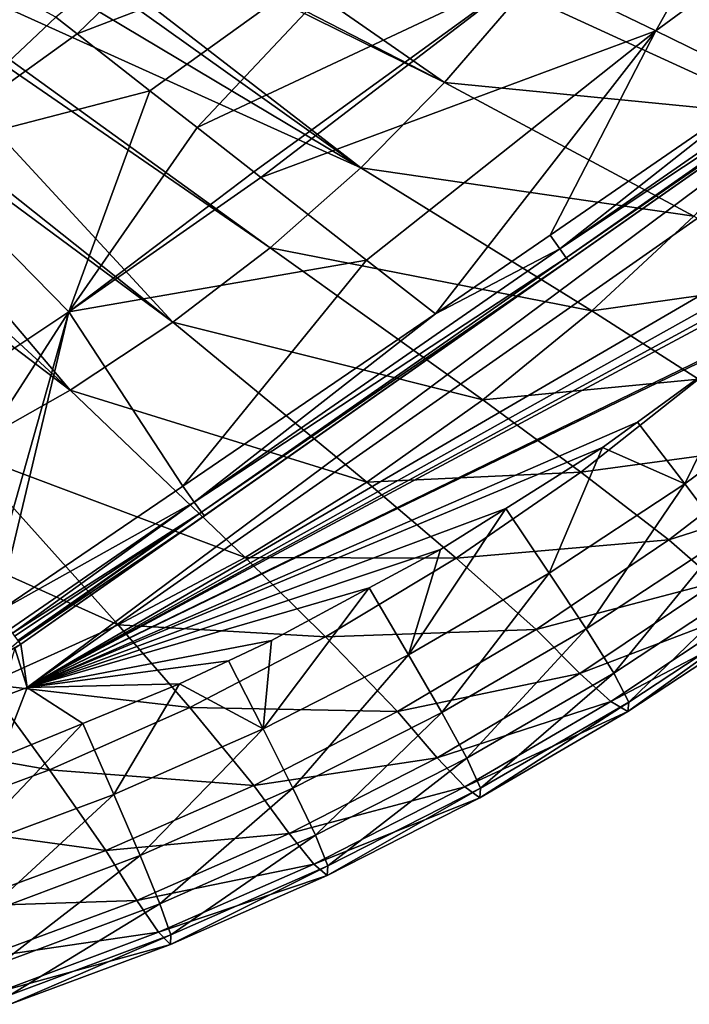
# Model space of a CAD drawing. Extents: x -68 to 68, y -120 to 0.
# Drawn here: x 25 to 43, y -116 to -91 of the extents above; entities that cross this region are included whole.
import ezdxf

# ---------------------------------------------------------------- set-up
doc = ezdxf.new("R2010")
doc.units = 0
doc.layers.add('L2', color=7, linetype='CONTINUOUS')
doc.layers.add('L4', color=7, linetype='CONTINUOUS')

msp = doc.modelspace()

# ---------------------------------------------------------------- linework, layer by layer
at = {"layer": 'L2', "color": 7}
for points in [[(25.3598, -88.69968, -6.245418), (25.89082, -89.095, -3.153846), (22.99653, -91.51611, -6.245418)], [(25.89082, -89.095, 3.153846), (25.3598, -88.69968, 6.245418), (23.47807, -91.97041, 3.153846)], [(22.99653, -91.51611, -6.245418), (25.89082, -89.095, -3.153846), (23.47807, -91.97041, -3.153846)], [(25.89082, -89.095, -3.153846), (26.069, -89.22765), (23.47807, -91.97041, -3.153846)], [(23.63964, -92.12285), (25.89082, -89.095, 3.153846), (23.47807, -91.97041, 3.153846)], [(26.069, -89.22765), (25.89082, -89.095, 3.153846), (23.63964, -92.12285)], [(23.47807, -91.97041, -3.153846), (26.069, -89.22765), (23.63964, -92.12285)]]:
    msp.add_3dface(points, dxfattribs=at)
at = {"layer": 'L4', "color": 7}
for points in [[(36.33895, -92.12354, 18.30982), (22.79113, -85.14973, 13.19203), (23.85364, -83.45827, 13.18123)], [(36.33895, -92.12354, 18.30982), (23.85364, -83.45827, 13.18123), (38.29432, -89.8449, 18.27047)], [(45.34739, -84.33448, 25.52329), (38.54934, -89.25807, 25.86723), (41.7332, -90.80034, 28.01086)], [(45.34739, -84.33448, 25.52329), (41.7332, -90.80034, 28.01086), (48.96513, -85.49448, 27.71155)], [(36.33895, -92.12354, 18.30982), (22.64794, -85.37767, 13.19348), (22.79113, -85.14973, 13.19203)], [(34.19824, -94.29511, 18.34418), (22.31436, -85.84078, 13.19656), (22.64794, -85.37767, 13.19348)], [(34.19824, -94.29511, 18.34418), (22.64794, -85.37767, 13.19348), (36.33895, -92.12354, 18.30982)], [(44.58174, -92.19372, 30.14506), (48.96513, -85.49448, 27.71155), (41.7332, -90.80034, 28.01086)], [(21.56042, -86.75812, 13.20289), (22.31436, -85.84078, 13.19656), (34.19824, -94.29511, 18.34418)], [(31.91225, -86.08974, 22.11162), (26.41337, -90.45639, 22.80719), (26.95407, -90.87883, 23.16883)], [(35.27313, -87.68708, 23.89955), (31.91225, -86.08974, 22.11162), (26.95407, -90.87883, 23.16883)], [(21.56042, -86.75812, 13.20289), (34.19824, -94.29511, 18.34418), (20.46592, -88.08985, 13.21209)], [(53.14715, -87.11115, 33.75), (39.50178, -96.66575, 31.74539), (25.51655, -106.4583, 33.75)], [(25.68056, -107.5642, 34.75), (53.14715, -87.11115, 33.75), (25.51655, -106.4583, 33.75)], [(54.39695, -87.45681, 34.75), (53.14715, -87.11115, 33.75), (25.68056, -107.5642, 34.75)], [(53.14715, -87.11115, 33.75), (48.79984, -90.15518, 31.67733), (39.50178, -96.66575, 31.74539)], [(25.68056, -107.5642, 34.75), (50.43011, -93.1531, 34.75), (54.39695, -87.45681, 34.75)], [(35.27313, -87.68708, 23.89955), (26.95407, -90.87883, 23.16883), (28.81104, -92.32965, 24.41085)], [(30.01757, -93.27229, 25.28415), (35.27313, -87.68708, 23.89955), (28.81104, -92.32965, 24.41085)], [(30.01757, -93.27229, 25.28415), (38.54934, -89.25807, 25.86723), (35.27313, -87.68708, 23.89955)], [(20.46592, -88.08985, 13.21209), (31.88188, -96.33948, 18.37316), (20.23115, -88.32064, 13.21379)], [(20.46592, -88.08985, 13.21209), (34.19824, -94.29511, 18.34418), (31.88188, -96.33948, 18.37316)], [(20.23115, -88.32064, 13.21379), (29.40269, -98.23767, 18.39639), (18.7522, -89.7746, 13.2245)], [(20.23115, -88.32064, 13.21379), (31.88188, -96.33948, 18.37316), (29.40269, -98.23767, 18.39639)], [(24.02522, -89.14803, 21.49514), (22.73932, -93.90217, 23.58525), (26.41337, -90.45639, 22.80719)], [(31.4659, -94.40386, 26.4146), (38.54934, -89.25807, 25.86723), (30.01757, -93.27229, 25.28415)], [(38.54934, -89.25807, 25.86723), (31.4659, -94.40386, 26.4146), (31.64363, -94.54271, 26.55332)], [(38.54934, -89.25807, 25.86723), (31.64363, -94.54271, 26.55332), (41.7332, -90.80034, 28.01086)], [(18.7522, -89.7746, 13.2245), (29.40269, -98.23767, 18.39639), (18.40913, -90.11187, 13.22699)], [(45.10598, -92.98222, 20.85548), (36.33895, -92.12354, 18.30982), (38.29432, -89.8449, 18.27047)], [(45.10598, -92.98222, 20.85548), (38.29432, -89.8449, 18.27047), (47.30906, -90.33035, 20.80711)], [(48.74948, -90.08771, 31.10333), (48.60684, -89.88807, 30.57762), (39.28243, -96.36787, 30.58676)], [(44.58174, -92.19372, 30.14506), (39.28243, -96.36787, 30.58676), (48.60684, -89.88807, 30.57762)], [(18.40913, -90.11187, 13.22699), (26.77637, -99.97235, 18.41361), (17.15101, -91.11178, 13.23483)], [(18.40913, -90.11187, 13.22699), (29.40269, -98.23767, 18.39639), (26.77637, -99.97235, 18.41361)], [(39.44367, -96.59083, 31.13728), (48.74948, -90.08771, 31.10333), (39.28243, -96.36787, 30.58676)], [(48.79984, -90.15518, 31.67733), (48.74948, -90.08771, 31.10333), (39.44367, -96.59083, 31.13728)], [(48.79984, -90.15518, 31.67733), (39.44367, -96.59083, 31.13728), (39.50178, -96.66575, 31.74539)], [(22.73932, -93.90217, 23.58525), (26.95407, -90.87883, 23.16883), (26.41337, -90.45639, 22.80719)], [(22.73932, -93.90217, 23.58525), (28.81104, -92.32965, 24.41085), (26.95407, -90.87883, 23.16883)], [(41.7332, -90.80034, 28.01086), (31.64363, -94.54271, 26.55332), (34.34727, -96.65503, 28.66356)], [(41.7332, -90.80034, 28.01086), (34.34727, -96.65503, 28.66356), (36.10224, -98.02616, 30.14834)], [(39.03334, -96.01798, 30.14596), (41.7332, -90.80034, 28.01086), (36.10224, -98.02616, 30.14834)], [(44.58174, -92.19372, 30.14506), (41.7332, -90.80034, 28.01086), (39.03334, -96.01798, 30.14596)], [(17.15101, -91.11178, 13.23483), (26.77637, -99.97235, 18.41361), (16.15318, -91.9048, 13.24105)], [(16.15318, -91.9048, 13.24105), (26.77637, -99.97235, 18.41361), (24.02121, -101.5284, 18.42464)], [(42.6993, -95.52735, 20.89915), (34.19824, -94.29511, 18.34418), (36.33895, -92.12354, 18.30982)], [(42.6993, -95.52735, 20.89915), (36.33895, -92.12354, 18.30982), (45.10598, -92.98222, 20.85548)], [(39.03334, -96.01798, 30.14596), (39.28243, -96.36787, 30.58676), (44.58174, -92.19372, 30.14506)], [(26.73999, -97.97018, 26.84766), (28.81104, -92.32965, 24.41085), (22.73932, -93.90217, 23.58525)], [(26.73999, -97.97018, 26.84766), (30.01757, -93.27229, 25.28415), (28.81104, -92.32965, 24.41085)], [(25.68056, -107.5642, 34.75), (49.0785, -94.50112, 34.75), (50.43011, -93.1531, 34.75)], [(31.4659, -94.40386, 26.4146), (30.01757, -93.27229, 25.28415), (26.73999, -97.97018, 26.84766)], [(22.73932, -93.90217, 23.58525), (21.60666, -101.396, 27.17954), (26.73999, -97.97018, 26.84766)], [(26.73999, -97.97018, 26.84766), (31.64363, -94.54271, 26.55332), (31.4659, -94.40386, 26.4146)], [(40.09736, -97.94497, 20.93768), (31.88188, -96.33948, 18.37316), (34.19824, -94.29511, 18.34418)], [(40.09736, -97.94497, 20.93768), (34.19824, -94.29511, 18.34418), (42.6993, -95.52735, 20.89915)], [(48.12661, -95.37212, 34.75), (49.0785, -94.50112, 34.75), (25.68056, -107.5642, 34.75)], [(26.73999, -97.97018, 26.84766), (34.34727, -96.65503, 28.66356), (31.64363, -94.54271, 26.55332)], [(25.68056, -107.5642, 34.75), (47.54968, -95.85587, 34.75), (48.12661, -95.37212, 34.75)], [(45.64874, -97.16167, 22.18101), (40.09736, -97.94497, 20.93768), (42.6993, -95.52735, 20.89915)], [(25.68056, -107.5642, 34.75), (44.49755, -98.41504, 34.75), (47.54968, -95.85587, 34.75)], [(39.28243, -96.36787, 30.58676), (39.03334, -96.01798, 30.14596), (36.10224, -98.02616, 30.14834)], [(37.31149, -100.2151, 20.97069), (29.40269, -98.23767, 18.39639), (31.88188, -96.33948, 18.37316)], [(39.44367, -96.59083, 31.13728), (39.28243, -96.36787, 30.58676), (29.94357, -102.828, 30.60616)], [(29.94357, -102.828, 30.60616), (39.28243, -96.36787, 30.58676), (36.10224, -98.02616, 30.14834)], [(37.31149, -100.2151, 20.97069), (31.88188, -96.33948, 18.37316), (40.09736, -97.94497, 20.93768)], [(25.51655, -106.4583, 33.75), (39.50178, -96.66575, 31.74539), (30.20398, -103.1761, 31.85083)], [(29.65407, -102.423, 30.15976), (34.34727, -96.65503, 28.66356), (26.73999, -97.97018, 26.84766)], [(29.65407, -102.423, 30.15976), (36.10224, -98.02616, 30.14834), (34.34727, -96.65503, 28.66356)], [(39.44367, -96.59083, 31.13728), (29.94357, -102.828, 30.60616), (30.13397, -103.0887, 31.19166)], [(39.50178, -96.66575, 31.74539), (39.44367, -96.59083, 31.13728), (30.13397, -103.0887, 31.19166)], [(39.50178, -96.66575, 31.74539), (30.13397, -103.0887, 31.19166), (30.20398, -103.1761, 31.85083)], [(42.82321, -99.69006, 22.2185), (40.09736, -97.94497, 20.93768), (45.64874, -97.16167, 22.18101)], [(26.73999, -97.97018, 26.84766), (21.60666, -101.396, 27.17954), (23.13008, -103.577, 28.66125)], [(23.13008, -103.577, 28.66125), (24.5725, -105.6357, 30.06846), (26.73999, -97.97018, 26.84766)], [(26.73999, -97.97018, 26.84766), (24.5725, -105.6357, 30.06846), (24.91514, -105.6371, 30.17578)], [(26.73999, -97.97018, 26.84766), (24.91514, -105.6371, 30.17578), (29.65407, -102.423, 30.15976)], [(42.82321, -99.69006, 22.2185), (37.31149, -100.2151, 20.97069), (40.09736, -97.94497, 20.93768)], [(34.3559, -102.319, 20.99785), (26.77637, -99.97235, 18.41361), (29.40269, -98.23767, 18.39639)], [(34.3559, -102.319, 20.99785), (29.40269, -98.23767, 18.39639), (37.31149, -100.2151, 20.97069)], [(29.94357, -102.828, 30.60616), (36.10224, -98.02616, 30.14834), (29.65407, -102.423, 30.15976)], [(44.34066, -98.54659, 34.75), (44.49755, -98.41504, 34.75), (25.68056, -107.5642, 34.75)], [(25.68056, -107.5642, 34.75), (41.26619, -100.7852, 34.75), (44.34066, -98.54659, 34.75)], [(44.34066, -98.54659, 34.75), (41.26619, -100.7852, 34.75), (42.47178, -102.3612, 34.38625)], [(45.78805, -99.90603, 34.38646), (44.34066, -98.54659, 34.75), (42.47178, -102.3612, 34.38625)], [(39.81302, -102.063, 22.25104), (37.31149, -100.2151, 20.97069), (42.82321, -99.69006, 22.2185)], [(45.27699, -101.328, 23.44092), (39.81302, -102.063, 22.25104), (42.82321, -99.69006, 22.2185)], [(31.2475, -104.2397, 21.01889), (24.02121, -101.5284, 18.42464), (26.77637, -99.97235, 18.41361)], [(31.2475, -104.2397, 21.01889), (26.77637, -99.97235, 18.41361), (34.3559, -102.319, 20.99785)], [(42.47178, -102.3612, 34.38625), (43.49938, -103.7321, 33.40783), (45.78805, -99.90603, 34.38646)], [(39.81302, -102.063, 22.25104), (34.3559, -102.319, 20.99785), (37.31149, -100.2151, 20.97069)], [(25.68056, -107.5642, 34.75), (40.37238, -101.436, 34.75), (41.26619, -100.7852, 34.75)], [(42.47178, -102.3612, 34.38625), (41.26619, -100.7852, 34.75), (40.37238, -101.436, 34.75)], [(37.89958, -102.9907, 34.75), (40.37238, -101.436, 34.75), (25.68056, -107.5642, 34.75)], [(39.00862, -104.6393, 34.38661), (40.37238, -101.436, 34.75), (37.89958, -102.9907, 34.75)], [(42.47178, -102.3612, 34.38625), (40.37238, -101.436, 34.75), (39.00862, -104.6393, 34.38661)], [(42.06064, -103.7951, 23.4727), (39.81302, -102.063, 22.25104), (45.27699, -101.328, 23.44092)], [(46.62377, -102.3373, 24.56389), (42.06064, -103.7951, 23.4727), (45.27699, -101.328, 23.44092)], [(28.00558, -105.9624, 21.03364), (21.15768, -102.8932, 18.42938), (24.02121, -101.5284, 18.42464)], [(28.00558, -105.9624, 21.03364), (24.02121, -101.5284, 18.42464), (31.2475, -104.2397, 21.01889)], [(36.63277, -104.2622, 22.27835), (34.3559, -102.319, 20.99785), (39.81302, -102.063, 22.25104)], [(42.06064, -103.7951, 23.4727), (36.63277, -104.2622, 22.27835), (39.81302, -102.063, 22.25104)], [(29.65407, -102.423, 30.15976), (24.91514, -105.6371, 30.17578), (29.94357, -102.828, 30.60616)], [(36.63277, -104.2622, 22.27835), (31.2475, -104.2397, 21.01889), (34.3559, -102.319, 20.99785)], [(39.00862, -104.6393, 34.38661), (39.95044, -106.0634, 33.4119), (42.47178, -102.3612, 34.38625)], [(42.47178, -102.3612, 34.38625), (39.95044, -106.0634, 33.4119), (43.49938, -103.7321, 33.40783)], [(43.29041, -104.8644, 24.59905), (42.06064, -103.7951, 23.4727), (46.62377, -102.3373, 24.56389)], [(24.65139, -107.4748, 21.042), (21.15768, -102.8932, 18.42938), (28.00558, -105.9624, 21.03364)], [(29.94357, -102.828, 30.60616), (24.91514, -105.6371, 30.17578), (25.22998, -106.0771, 30.62194)], [(29.94357, -102.828, 30.60616), (25.22998, -106.0771, 30.62194), (25.30385, -106.178, 30.83591)], [(30.13397, -103.0887, 31.19166), (29.94357, -102.828, 30.60616), (25.30385, -106.178, 30.83591)], [(25.68056, -107.5642, 34.75), (36.22899, -104.0411, 34.75), (37.89958, -102.9907, 34.75)], [(39.00862, -104.6393, 34.38661), (37.89958, -102.9907, 34.75), (35.41313, -106.7273, 34.38754)], [(37.89958, -102.9907, 34.75), (36.22899, -104.0411, 34.75), (35.41313, -106.7273, 34.38754)], [(30.13397, -103.0887, 31.19166), (25.30385, -106.178, 30.83591), (25.35829, -106.2523, 30.99359)], [(25.35829, -106.2523, 30.99359), (25.43902, -106.3625, 31.22741), (30.13397, -103.0887, 31.19166)], [(30.13397, -103.0887, 31.19166), (25.43902, -106.3625, 31.22741), (25.45995, -106.3884, 31.41379)], [(30.20398, -103.1761, 31.85083), (30.13397, -103.0887, 31.19166), (25.45995, -106.3884, 31.41379)], [(30.20398, -103.1761, 31.85083), (25.45995, -106.3884, 31.41379), (25.51655, -106.4583, 31.91775)], [(25.51655, -106.4583, 33.75), (30.20398, -103.1761, 31.85083), (25.51655, -106.4583, 31.91775)], [(39.95044, -106.0634, 33.4119), (40.65658, -107.1943, 31.93634), (43.49938, -103.7321, 33.40783)], [(43.49938, -103.7321, 33.40783), (40.65658, -107.1943, 31.93634), (44.26785, -104.8228, 31.92587)], [(38.67554, -106.0828, 23.50024), (36.63277, -104.2622, 22.27835), (42.06064, -103.7951, 23.4727)], [(43.29041, -104.8644, 24.59905), (38.67554, -106.0828, 23.50024), (42.06064, -103.7951, 23.4727)], [(25.68056, -107.5642, 34.75), (34.40939, -105.0192, 34.75), (36.22899, -104.0411, 34.75)], [(33.29955, -106.2711, 22.3002), (28.00558, -105.9624, 21.03364), (31.2475, -104.2397, 21.01889)], [(33.29955, -106.2711, 22.3002), (31.2475, -104.2397, 21.01889), (36.63277, -104.2622, 22.27835)], [(38.67554, -106.0828, 23.50024), (33.29955, -106.2711, 22.3002), (36.63277, -104.2622, 22.27835)], [(35.41313, -106.7273, 34.38754), (36.22899, -104.0411, 34.75), (34.40939, -105.0192, 34.75)], [(35.41313, -106.7273, 34.38754), (36.26684, -108.2005, 33.4169), (39.00862, -104.6393, 34.38661)], [(39.00862, -104.6393, 34.38661), (36.26684, -108.2005, 33.4169), (39.95044, -106.0634, 33.4119)], [(31.91591, -106.3597, 34.75), (34.40939, -105.0192, 34.75), (25.68056, -107.5642, 34.75)], [(35.41313, -106.7273, 34.38754), (34.40939, -105.0192, 34.75), (31.70129, -108.6143, 34.38904)], [(31.70129, -108.6143, 34.38904), (34.40939, -105.0192, 34.75), (31.91591, -106.3597, 34.75)], [(39.79153, -107.2078, 24.63127), (38.67554, -106.0828, 23.50024), (43.29041, -104.8644, 24.59905)], [(44.16811, -105.5399, 26.17061), (39.79153, -107.2078, 24.63127), (43.29041, -104.8644, 24.59905)], [(40.65658, -107.1943, 31.93634), (41.03884, -107.9323, 30.0736), (44.26785, -104.8228, 31.92587)], [(44.26785, -104.8228, 31.92587), (41.03884, -107.9323, 30.0736), (44.68042, -105.5371, 30.05492)], [(40.58532, -107.9205, 26.20214), (39.79153, -107.2078, 24.63127), (44.16811, -105.5399, 26.17061)], [(44.6475, -105.7787, 28.03835), (40.58532, -107.9205, 26.20214), (44.16811, -105.5399, 26.17061)], [(41.03884, -107.9323, 30.0736), (41.01553, -108.1771, 28.06491), (44.68042, -105.5371, 30.05492)], [(44.68042, -105.5371, 30.05492), (41.01553, -108.1771, 28.06491), (44.6475, -105.7787, 28.03835)], [(41.01553, -108.1771, 28.06491), (40.58532, -107.9205, 26.20214), (44.6475, -105.7787, 28.03835)], [(29.83269, -108.0755, 22.31643), (24.65139, -107.4748, 21.042), (28.00558, -105.9624, 21.03364)], [(29.83269, -108.0755, 22.31643), (28.00558, -105.9624, 21.03364), (33.29955, -106.2711, 22.3002)], [(35.13875, -108.1751, 23.52336), (29.83269, -108.0755, 22.31643), (33.29955, -106.2711, 22.3002)], [(35.13875, -108.1751, 23.52336), (33.29955, -106.2711, 22.3002), (38.67554, -106.0828, 23.50024)], [(39.79153, -107.2078, 24.63127), (35.13875, -108.1751, 23.52336), (38.67554, -106.0828, 23.50024)], [(36.26684, -108.2005, 33.4169), (36.90837, -109.3682, 31.94774), (39.95044, -106.0634, 33.4119)], [(39.95044, -106.0634, 33.4119), (36.90837, -109.3682, 31.94774), (40.65658, -107.1943, 31.93634)], [(25.51655, -106.4583, 31.91775), (25.45995, -106.3884, 31.41379), (25.12165, -106.6731, 31.91775)], [(25.36264, -106.5559, 33.74169), (25.51655, -106.4583, 31.91775), (25.12165, -106.6731, 31.91775)], [(25.68056, -107.5642, 34.75), (25.51655, -106.4583, 33.75), (25.36264, -106.5559, 33.74169)], [(25.51655, -106.4583, 33.75), (25.51655, -106.4583, 31.91775), (25.36264, -106.5559, 33.74169)], [(25.68056, -107.5642, 34.75), (30.81723, -106.8786, 34.75), (31.91591, -106.3597, 34.75)], [(31.91591, -106.3597, 34.75), (30.81723, -106.8786, 34.75), (31.70129, -108.6143, 34.38904)], [(25.36264, -106.5559, 33.74169), (24.99639, -107.8145, 34.75), (25.68056, -107.5642, 34.75)], [(31.70129, -108.6143, 34.38904), (32.46481, -110.132, 33.42283), (35.41313, -106.7273, 34.38754)], [(35.41313, -106.7273, 34.38754), (32.46481, -110.132, 33.42283), (36.26684, -108.2005, 33.4169)], [(25.68056, -107.5642, 34.75), (29.56595, -107.4695, 34.75), (30.81723, -106.8786, 34.75)], [(31.70129, -108.6143, 34.38904), (30.81723, -106.8786, 34.75), (29.56595, -107.4695, 34.75)], [(36.14373, -109.3523, 24.66038), (35.13875, -108.1751, 23.52336), (39.79153, -107.2078, 24.63127)], [(40.58532, -107.9205, 26.20214), (36.14373, -109.3523, 24.66038), (39.79153, -107.2078, 24.63127)], [(36.90837, -109.3682, 31.94774), (37.25783, -110.1273, 30.09274), (40.65658, -107.1943, 31.93634)], [(40.65658, -107.1943, 31.93634), (37.25783, -110.1273, 30.09274), (41.03884, -107.9323, 30.0736)], [(26.25334, -109.6634, 22.32694), (21.20771, -108.7675, 21.04396), (24.65139, -107.4748, 21.042)], [(26.25334, -109.6634, 22.32694), (24.65139, -107.4748, 21.042), (29.83269, -108.0755, 22.31643)], [(27.10244, -108.4786, 34.75), (29.56595, -107.4695, 34.75), (25.68056, -107.5642, 34.75)], [(27.89024, -110.2908, 34.39111), (29.56595, -107.4695, 34.75), (27.10244, -108.4786, 34.75)], [(31.70129, -108.6143, 34.38904), (29.56595, -107.4695, 34.75), (27.89024, -110.2908, 34.39111)], [(27.10244, -108.4786, 34.75), (25.68056, -107.5642, 34.75), (24.98566, -109.3457, 34.75)], [(24.98566, -109.3457, 34.75), (25.68056, -107.5642, 34.75), (24.99639, -107.8145, 34.75)], [(36.85687, -110.1003, 26.23194), (36.14373, -109.3523, 24.66038), (40.58532, -107.9205, 26.20214)], [(41.01553, -108.1771, 28.06491), (36.85687, -110.1003, 26.23194), (40.58532, -107.9205, 26.20214)], [(37.25783, -110.1273, 30.09274), (37.24117, -110.3741, 28.091), (41.03884, -107.9323, 30.0736)], [(41.03884, -107.9323, 30.0736), (37.24117, -110.3741, 28.091), (41.01553, -108.1771, 28.06491)], [(31.46939, -110.0582, 23.54191), (26.25334, -109.6634, 22.32694), (29.83269, -108.0755, 22.31643)], [(31.46939, -110.0582, 23.54191), (29.83269, -108.0755, 22.31643), (35.13875, -108.1751, 23.52336)], [(36.14373, -109.3523, 24.66038), (31.46939, -110.0582, 23.54191), (35.13875, -108.1751, 23.52336)], [(32.46481, -110.132, 33.42283), (33.03967, -111.3328, 31.96005), (36.26684, -108.2005, 33.4169)], [(36.26684, -108.2005, 33.4169), (33.03967, -111.3328, 31.96005), (36.90837, -109.3682, 31.94774)], [(37.24117, -110.3741, 28.091), (36.85687, -110.1003, 26.23194), (41.01553, -108.1771, 28.06491)], [(27.89024, -110.2908, 34.39111), (27.10244, -108.4786, 34.75), (23.9981, -111.7494, 34.39374)], [(27.10244, -108.4786, 34.75), (24.98566, -109.3457, 34.75), (23.9981, -111.7494, 34.39374)], [(22.58409, -111.0256, 22.33171), (21.20771, -108.7675, 21.04396), (26.25334, -109.6634, 22.32694)], [(27.89024, -110.2908, 34.39111), (28.56176, -111.8485, 33.42967), (31.70129, -108.6143, 34.38904)], [(31.70129, -108.6143, 34.38904), (28.56176, -111.8485, 33.42967), (32.46481, -110.132, 33.42283)], [(32.3655, -111.2845, 24.68625), (31.46939, -110.0582, 23.54191), (36.14373, -109.3523, 24.66038)], [(36.85687, -110.1003, 26.23194), (32.3655, -111.2845, 24.68625), (36.14373, -109.3523, 24.66038)], [(33.03967, -111.3328, 31.96005), (33.35414, -112.1104, 30.1123), (36.90837, -109.3682, 31.94774)], [(36.90837, -109.3682, 31.94774), (33.35414, -112.1104, 30.1123), (37.25783, -110.1273, 30.09274)], [(27.68826, -111.7205, 23.55579), (22.58409, -111.0256, 22.33171), (26.25334, -109.6634, 22.32694)], [(27.68826, -111.7205, 23.55579), (26.25334, -109.6634, 22.32694), (31.46939, -110.0582, 23.54191)], [(32.3655, -111.2845, 24.68625), (27.68826, -111.7205, 23.55579), (31.46939, -110.0582, 23.54191)], [(23.9981, -111.7494, 34.39374), (24.57608, -113.3426, 33.43739), (27.89024, -110.2908, 34.39111)], [(27.89024, -110.2908, 34.39111), (24.57608, -113.3426, 33.43739), (28.56176, -111.8485, 33.42967)], [(28.56176, -111.8485, 33.42967), (29.06818, -113.0786, 31.97322), (32.46481, -110.132, 33.42283)], [(32.46481, -110.132, 33.42283), (29.06818, -113.0786, 31.97322), (33.03967, -111.3328, 31.96005)], [(33.00058, -112.0666, 26.25987), (32.3655, -111.2845, 24.68625), (36.85687, -110.1003, 26.23194)], [(37.24117, -110.3741, 28.091), (33.00058, -112.0666, 26.25987), (36.85687, -110.1003, 26.23194)], [(33.35414, -112.1104, 30.1123), (33.34165, -112.3578, 28.11654), (37.25783, -110.1273, 30.09274)], [(37.25783, -110.1273, 30.09274), (33.34165, -112.3578, 28.11654), (37.24117, -110.3741, 28.091)], [(33.34165, -112.3578, 28.11654), (33.00058, -112.0666, 26.25987), (37.24117, -110.3741, 28.091)], [(23.81745, -113.1532, 23.56498), (22.58409, -111.0256, 22.33171), (27.68826, -111.7205, 23.55579)], [(28.47688, -112.9936, 24.70877), (27.68826, -111.7205, 23.55579), (32.3655, -111.2845, 24.68625)], [(33.00058, -112.0666, 26.25987), (28.47688, -112.9936, 24.70877), (32.3655, -111.2845, 24.68625)], [(29.06818, -113.0786, 31.97322), (29.3458, -113.8717, 30.13221), (33.03967, -111.3328, 31.96005)], [(33.03967, -111.3328, 31.96005), (29.3458, -113.8717, 30.13221), (33.35414, -112.1104, 30.1123)], [(28.47688, -112.9936, 24.70877), (23.81745, -113.1532, 23.56498), (27.68826, -111.7205, 23.55579)], [(24.57608, -113.3426, 33.43739), (25.01251, -114.598, 31.98721), (28.56176, -111.8485, 33.42967)], [(28.56176, -111.8485, 33.42967), (25.01251, -114.598, 31.98721), (29.06818, -113.0786, 31.97322)], [(29.0357, -113.8088, 26.28583), (28.47688, -112.9936, 24.70877), (33.00058, -112.0666, 26.25987)], [(33.34165, -112.3578, 28.11654), (29.0357, -113.8088, 26.28583), (33.00058, -112.0666, 26.25987)], [(29.3458, -113.8717, 30.13221), (29.33553, -114.1179, 28.14143), (33.35414, -112.1104, 30.1123)], [(33.35414, -112.1104, 30.1123), (29.33553, -114.1179, 28.14143), (33.34165, -112.3578, 28.11654)], [(29.33553, -114.1179, 28.14143), (29.0357, -113.8088, 26.28583), (33.34165, -112.3578, 28.11654)], [(24.4991, -114.4709, 24.72786), (23.81745, -113.1532, 23.56498), (28.47688, -112.9936, 24.70877)], [(29.0357, -113.8088, 26.28583), (24.4991, -114.4709, 24.72786), (28.47688, -112.9936, 24.70877)], [(25.01251, -114.598, 31.98721), (25.25181, -115.4036, 30.15241), (29.06818, -113.0786, 31.97322)], [(29.06818, -113.0786, 31.97322), (25.25181, -115.4036, 30.15241), (29.3458, -113.8717, 30.13221)], [(24.98258, -115.3187, 26.30975), (24.4991, -114.4709, 24.72786), (29.0357, -113.8088, 26.28583)], [(29.33553, -114.1179, 28.14143), (24.98258, -115.3187, 26.30975), (29.0357, -113.8088, 26.28583)], [(25.25181, -115.4036, 30.15241), (25.24238, -115.6466, 28.16561), (29.3458, -113.8717, 30.13221)], [(29.3458, -113.8717, 30.13221), (25.24238, -115.6466, 28.16561), (29.33553, -114.1179, 28.14143)], [(25.24238, -115.6466, 28.16561), (24.98258, -115.3187, 26.30975), (29.33553, -114.1179, 28.14143)]]:
    msp.add_3dface(points, dxfattribs=at)

doc.saveas('drawing.dxf')
